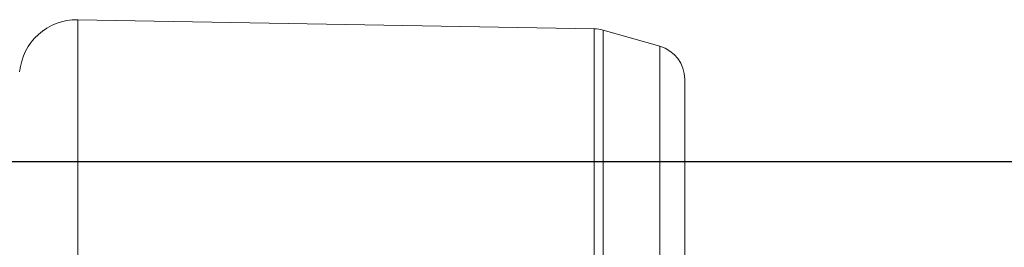
# Model space of a CAD drawing. Units: millimetres. Extents: x 0 to 8400, y 0 to 5940.
# Drawn here: x 5105 to 5277, y 3456 to 3495 of the extents above; entities that cross this region are included whole.
import ezdxf

# ---------------------------------------------------------------- set-up
doc = ezdxf.new("R2010")
doc.units = ezdxf.units.MM
doc.linetypes.add('SLD-Solid', pattern=[0])
doc.layers.add('ACO_DIMS', color=8, linetype='SLD-Solid')
doc.layers.add('ACO_DRAINAGE', color=7, linetype='SLD-Solid')

# ---------------------------------------------------------------- blocks, each defined once
blk = doc.blocks.new('ACO - 32936 32938 - FRONT')
at = {"layer": 'ACO_DRAINAGE', "linetype": 'SLD-Solid', "lineweight": 18}
for p, q in [((2084.21, 810.22), (1994.01, 811.8)), ((1994.01, 811.8), (1994.01, 549)), ((2084.21, 549), (2084.21, 810.22)), ((2095.65, 807.16), (2085.76, 809.99)), ((2085.76, 809.99), (2085.76, 549)), ((2095.65, 549), (2095.65, 807.16)), ((2100, 801.39), (2100, 549))]:
    blk.add_line(p, q, dxfattribs=at)
for centre, radius, start, end in [((1993.83, 801.8), 10, 89, 175), ((2084.11, 804.23), 6, 74, 89), ((2094, 801.39), 6, 0, 74)]:
    blk.add_arc(centre, radius, start, end, dxfattribs=at)

msp = doc.modelspace()

# ---------------------------------------------------------------- linework, layer by layer
at = {"layer": 'ACO_DIMS', "color": 3}
for q in [(5615.79, 3470.65), (5432.09, 3470.65)]:
    msp.add_line((5013.11, 3470.65), q, dxfattribs=at)

# ---------------------------------------------------------------- block references
at = {"layer": 'ACO_DRAINAGE'}
msp.add_blockref('ACO - 32936 32938 - FRONT', (3120.76, 2683.65), dxfattribs=at)

doc.saveas('drawing.dxf')
